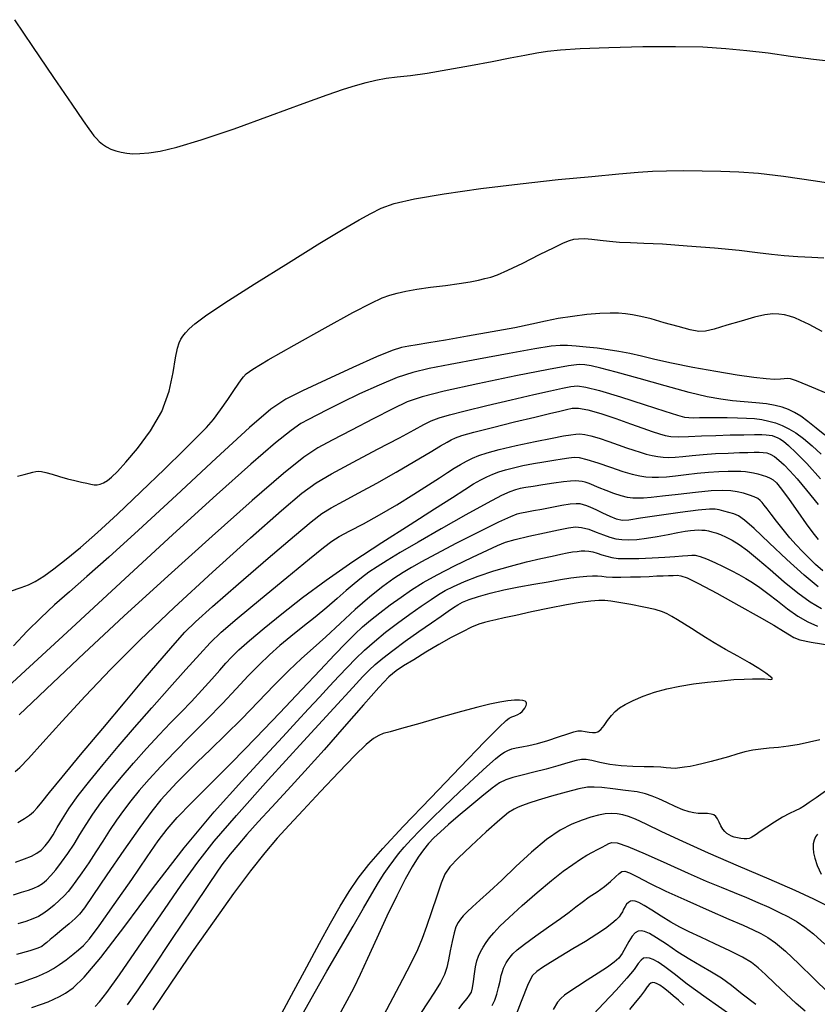
# Model space of a CAD drawing. Extents: x 354451 to 357651, y 1053800 to 1056800.
# Drawn here: x 355247 to 355351, y 1054813 to 1054940 of the extents above; entities that cross this region are included whole.
import ezdxf

# ---------------------------------------------------------------- set-up
doc = ezdxf.new("R2010")
doc.units = 0
doc.header["$MEASUREMENT"] = 0
doc.layers.add('INDEX', color=1, linetype='CONTINUOUS')
doc.layers.add('INTER', color=33, linetype='CONTINUOUS')

msp = doc.modelspace()

# ---------------------------------------------------------------- linework, layer by layer
at = {"layer": 'INDEX', "color": 1, "linetype": 'CONTINUOUS'}
for points in [[(355246.81, 1054939.95), (355249.13, 1054936.48), (355251.85, 1054932.49), (355254.22, 1054929.03), (355254.22, 1054929.03), (355255.67, 1054926.9), (355256.39, 1054925.86), (355256.74, 1054925.36), (355256.74, 1054925.36), (355257.05, 1054924.96), (355257.38, 1054924.58), (355257.75, 1054924.21), (355257.75, 1054924.21), (355258.19, 1054923.86), (355258.7, 1054923.53), (355259.26, 1054923.24), (355259.26, 1054923.24), (355259.89, 1054923), (355260.58, 1054922.82), (355261.31, 1054922.69), (355261.31, 1054922.69), (355262.09, 1054922.63), (355263.01, 1054922.65), (355264.15, 1054922.75), (355264.15, 1054922.75), (355265.64, 1054922.97), (355267.79, 1054923.47), (355270.93, 1054924.41), (355270.93, 1054924.41), (355275.2, 1054925.87), (355279.9, 1054927.57), (355284.13, 1054929.12), (355284.13, 1054929.12), (355287.21, 1054930.23), (355289.33, 1054930.96), (355290.89, 1054931.46), (355290.89, 1054931.46), (355292.24, 1054931.85), (355293.52, 1054932.15), (355294.83, 1054932.39), (355294.83, 1054932.39), (355296.27, 1054932.56), (355297.99, 1054932.76), (355300.16, 1054933.06), (355300.16, 1054933.06), (355302.84, 1054933.5), (355305.76, 1054934.04), (355308.54, 1054934.57), (355308.54, 1054934.57), (355310.88, 1054935.02), (355312.79, 1054935.38), (355314.34, 1054935.66), (355314.34, 1054935.66), (355315.71, 1054935.89), (355317.38, 1054936.06), (355319.91, 1054936.22), (355319.91, 1054936.22), (355323.64, 1054936.36), (355328.01, 1054936.47), (355332.26, 1054936.5), (355332.26, 1054936.5), (355335.79, 1054936.43), (355338.74, 1054936.25), (355341.46, 1054935.99), (355341.46, 1054935.99), (355344.22, 1054935.65), (355347.1, 1054935.26), (355350.11, 1054934.87), (355350.11, 1054934.87), (355353.22, 1054934.52)], [(355351.54, 1054886.27), (355350.42, 1054887.19), (355349.36, 1054888.04), (355349.36, 1054888.04), (355348.44, 1054888.7), (355347.62, 1054889.19), (355346.84, 1054889.57), (355346.84, 1054889.57), (355346.03, 1054889.87), (355345.12, 1054890.12), (355344.01, 1054890.31), (355344.01, 1054890.31), (355342.65, 1054890.46), (355341.14, 1054890.58), (355339.61, 1054890.72), (355339.61, 1054890.72), (355338.11, 1054890.9), (355336.36, 1054891.22), (355334.03, 1054891.78), (355334.03, 1054891.78), (355330.92, 1054892.62), (355327.55, 1054893.57), (355324.6, 1054894.4), (355324.6, 1054894.4), (355322.59, 1054894.93), (355321.34, 1054895.22), (355320.53, 1054895.34), (355320.53, 1054895.34), (355319.78, 1054895.38), (355318.44, 1054895.23), (355315.84, 1054894.77), (355311.6, 1054893.93), (355306.68, 1054892.91), (355302.34, 1054891.95), (355302.34, 1054891.95), (355299.49, 1054891.23), (355297.58, 1054890.56), (355295.7, 1054889.67), (355295.7, 1054889.67), (355293.18, 1054888.38), (355290.38, 1054886.92), (355287.88, 1054885.61), (355287.88, 1054885.61), (355286.03, 1054884.61), (355284.22, 1054883.41), (355281.59, 1054881.3), (355281.59, 1054881.3), (355277.53, 1054877.81), (355272.36, 1054873.23), (355266.65, 1054868.08), (355266.65, 1054868.08), (355260.95, 1054862.87), (355255.81, 1054858.1), (355251.74, 1054854.27), (355251.74, 1054854.27), (355249.09, 1054851.73), (355247.41, 1054850.14)], [(355351.28, 1054868.72), (355350.36, 1054869.55), (355349.48, 1054870.4), (355348.65, 1054871.23), (355347.85, 1054872.08), (355347.03, 1054873.02), (355347.03, 1054873.02), (355346.16, 1054874.08), (355345.33, 1054875.14), (355344.63, 1054876.07), (355344.63, 1054876.07), (355344.1, 1054876.75), (355343.73, 1054877.22), (355343.45, 1054877.56), (355343.45, 1054877.56), (355343.2, 1054877.83), (355342.88, 1054878.07), (355342.44, 1054878.29), (355342.44, 1054878.29), (355341.8, 1054878.53), (355341.04, 1054878.75), (355340.22, 1054878.94), (355340.22, 1054878.94), (355339.39, 1054879.08), (355338.35, 1054879.13), (355336.87, 1054879.06), (355336.87, 1054879.06), (355334.84, 1054878.87), (355332.59, 1054878.61), (355330.56, 1054878.37), (355330.56, 1054878.37), (355329.1, 1054878.21), (355328.11, 1054878.13), (355327.38, 1054878.11), (355327.38, 1054878.11), (355326.72, 1054878.12), (355326.03, 1054878.22), (355325.23, 1054878.41), (355325.23, 1054878.41), (355324.27, 1054878.73), (355323.27, 1054879.11), (355322.39, 1054879.47), (355322.39, 1054879.47), (355321.76, 1054879.74), (355321.31, 1054879.94), (355320.94, 1054880.08), (355320.94, 1054880.08), (355320.57, 1054880.19), (355320.17, 1054880.28), (355319.75, 1054880.33), (355319.75, 1054880.33), (355319.28, 1054880.35), (355318.67, 1054880.33), (355317.76, 1054880.23), (355317.76, 1054880.23), (355316.52, 1054880.06), (355315.12, 1054879.85), (355313.85, 1054879.64), (355313.85, 1054879.64), (355312.89, 1054879.49), (355312.17, 1054879.36), (355311.55, 1054879.2), (355311.55, 1054879.2), (355310.84, 1054878.96), (355309.74, 1054878.46), (355307.9, 1054877.5), (355307.9, 1054877.5), (355305.16, 1054875.98), (355301.97, 1054874.18), (355298.98, 1054872.46), (355298.98, 1054872.46), (355296.67, 1054871.11), (355294.98, 1054870.08), (355293.69, 1054869.27), (355293.69, 1054869.27), (355292.62, 1054868.55), (355291.65, 1054867.84), (355290.69, 1054867.07), (355290.69, 1054867.07), (355289.66, 1054866.18), (355288.51, 1054865.15), (355287.18, 1054864), (355287.18, 1054864), (355285.67, 1054862.77), (355284.07, 1054861.49), (355282.52, 1054860.24), (355282.52, 1054860.24), (355281.09, 1054859.07), (355279.75, 1054857.89), (355278.42, 1054856.61), (355278.42, 1054856.61), (355277.02, 1054855.15), (355275.47, 1054853.48), (355273.68, 1054851.6), (355273.68, 1054851.6), (355271.65, 1054849.53), (355269.51, 1054847.38), (355267.48, 1054845.32), (355267.48, 1054845.32), (355265.71, 1054843.46), (355264.21, 1054841.81), (355262.93, 1054840.34), (355261.84, 1054839.01), (355260.87, 1054837.76), (355259.97, 1054836.5), (355259.97, 1054836.5), (355259.1, 1054835.19), (355258.23, 1054833.82), (355257.33, 1054832.41), (355257.33, 1054832.41), (355256.39, 1054831), (355255.49, 1054829.7), (355254.73, 1054828.62), (355254.73, 1054828.62), (355254.17, 1054827.85), (355253.72, 1054827.28), (355253.23, 1054826.76), (355253.23, 1054826.76), (355252.62, 1054826.17), (355251.92, 1054825.55), (355251.22, 1054824.98), (355251.22, 1054824.98), (355250.57, 1054824.49), (355249.92, 1054824.09), (355249.18, 1054823.75), (355249.18, 1054823.75), (355248.28, 1054823.43), (355247.22, 1054823.12)], [(355284.16, 1054811.67), (355285.55, 1054814.14), (355285.55, 1054814.14), (355287.19, 1054817), (355288.93, 1054820.01), (355290.56, 1054822.82), (355290.56, 1054822.82), (355291.91, 1054825.16), (355292.99, 1054827.02), (355293.87, 1054828.48), (355293.87, 1054828.48), (355294.59, 1054829.63), (355295.22, 1054830.55), (355295.82, 1054831.37), (355295.82, 1054831.37), (355296.46, 1054832.17), (355297.19, 1054833.03), (355298.09, 1054834.03), (355298.09, 1054834.03), (355299.24, 1054835.22), (355300.65, 1054836.63), (355302.34, 1054838.28), (355302.34, 1054838.28), (355304.29, 1054840.14), (355306.24, 1054841.96), (355307.88, 1054843.46), (355307.88, 1054843.46), (355308.98, 1054844.44), (355309.67, 1054844.99), (355310.14, 1054845.3), (355310.14, 1054845.3), (355310.59, 1054845.53), (355311.08, 1054845.72), (355311.66, 1054845.87), (355311.66, 1054845.87), (355312.37, 1054846), (355313.27, 1054846.16), (355314.39, 1054846.42), (355314.39, 1054846.42), (355315.75, 1054846.83), (355317.14, 1054847.29), (355318.32, 1054847.69), (355318.32, 1054847.69), (355319.11, 1054847.94), (355319.64, 1054848.04), (355320.08, 1054848.05), (355320.08, 1054848.05), (355320.57, 1054847.99), (355321.07, 1054847.91), (355321.54, 1054847.84), (355321.54, 1054847.84), (355321.91, 1054847.83), (355322.23, 1054847.94), (355322.58, 1054848.25), (355322.58, 1054848.25), (355323.01, 1054848.77), (355323.48, 1054849.41), (355323.97, 1054850.04), (355323.97, 1054850.04), (355324.44, 1054850.56), (355325, 1054851.02), (355325.75, 1054851.48), (355325.75, 1054851.48), (355326.78, 1054851.99), (355328.06, 1054852.53), (355329.52, 1054853.04), (355329.52, 1054853.04), (355331.11, 1054853.47), (355332.79, 1054853.83), (355334.57, 1054854.12), (355334.57, 1054854.12), (355336.4, 1054854.36), (355338.18, 1054854.54), (355339.8, 1054854.68), (355339.8, 1054854.68), (355341.14, 1054854.75), (355342.22, 1054854.79), (355343.08, 1054854.79), (355343.08, 1054854.79), (355343.74, 1054854.76), (355344.23, 1054854.73), (355344.57, 1054854.71), (355344.57, 1054854.71), (355344.76, 1054854.74), (355344.76, 1054854.85), (355344.5, 1054855.09), (355344.5, 1054855.09), (355343.93, 1054855.52), (355343.04, 1054856.11), (355341.82, 1054856.85), (355341.82, 1054856.85), (355340.31, 1054857.7), (355338.7, 1054858.59), (355337.25, 1054859.42), (355336.11, 1054860.12), (355335.2, 1054860.72), (355334.34, 1054861.29), (355334.34, 1054861.29), (355333.42, 1054861.86), (355332.52, 1054862.4), (355331.76, 1054862.85), (355331.76, 1054862.85), (355331.19, 1054863.19), (355330.59, 1054863.45), (355329.64, 1054863.72), (355329.64, 1054863.72), (355328.17, 1054864.04), (355326.46, 1054864.37), (355324.94, 1054864.65), (355324.94, 1054864.65), (355323.88, 1054864.83), (355323.11, 1054864.9), (355322.34, 1054864.9), (355322.34, 1054864.9), (355321.32, 1054864.82), (355319.94, 1054864.65), (355318.15, 1054864.35), (355318.15, 1054864.35), (355315.95, 1054863.92), (355313.65, 1054863.42), (355311.61, 1054862.97), (355311.61, 1054862.97), (355310.1, 1054862.65), (355309.04, 1054862.42), (355308.25, 1054862.25), (355308.25, 1054862.25), (355307.55, 1054862.08), (355306.81, 1054861.85), (355305.89, 1054861.46), (355305.89, 1054861.46), (355304.7, 1054860.87), (355303.26, 1054860.1), (355301.66, 1054859.2), (355301.66, 1054859.2), (355299.99, 1054858.21), (355298.41, 1054857.24), (355297.09, 1054856.44), (355297.09, 1054856.44), (355296.14, 1054855.81), (355295.21, 1054855.03), (355293.9, 1054853.66), (355293.9, 1054853.66), (355291.91, 1054851.41), (355289.43, 1054848.57), (355286.82, 1054845.59), (355286.82, 1054845.59), (355284.34, 1054842.85), (355282.07, 1054840.39), (355280.05, 1054838.21), (355280.05, 1054838.21), (355278.31, 1054836.3), (355276.84, 1054834.65), (355275.66, 1054833.29), (355275.66, 1054833.29), (355274.7, 1054832.14), (355273.62, 1054830.73), (355272.06, 1054828.48), (355272.06, 1054828.48), (355269.76, 1054825.06), (355267.11, 1054821.08), (355264.64, 1054817.38), (355264.64, 1054817.38), (355262.75, 1054814.61), (355261.38, 1054812.67)], [(355308.57, 1054812.56), (355308.89, 1054813.28), (355309.16, 1054814.05), (355309.16, 1054814.05), (355309.39, 1054814.88), (355309.58, 1054815.71), (355309.73, 1054816.43), (355309.73, 1054816.43), (355309.87, 1054816.98), (355310.02, 1054817.39), (355310.18, 1054817.74), (355310.18, 1054817.74), (355310.38, 1054818.09), (355310.61, 1054818.45), (355310.89, 1054818.83), (355310.89, 1054818.83), (355311.23, 1054819.24), (355311.79, 1054819.76), (355312.74, 1054820.51), (355312.74, 1054820.51), (355314.18, 1054821.55), (355315.85, 1054822.72), (355317.37, 1054823.8), (355317.37, 1054823.8), (355318.5, 1054824.65), (355319.35, 1054825.32), (355320.17, 1054825.94), (355320.17, 1054825.94), (355321.11, 1054826.59), (355322.11, 1054827.27), (355323.06, 1054827.96), (355323.06, 1054827.96), (355323.86, 1054828.61), (355324.5, 1054829.19), (355324.97, 1054829.63), (355324.97, 1054829.63), (355325.3, 1054829.89), (355325.68, 1054829.93), (355326.29, 1054829.7), (355326.29, 1054829.7), (355327.32, 1054829.18), (355328.87, 1054828.39), (355331.01, 1054827.36), (355331.01, 1054827.36), (355333.71, 1054826.12), (355336.59, 1054824.85), (355339.14, 1054823.74), (355339.14, 1054823.74), (355341.01, 1054822.93), (355342.31, 1054822.34), (355343.28, 1054821.86), (355343.28, 1054821.86), (355344.17, 1054821.37), (355345.16, 1054820.67), (355346.46, 1054819.57), (355346.46, 1054819.57), (355348.19, 1054817.95), (355350.13, 1054816.06), (355352.02, 1054814.21)]]:
    msp.add_lwpolyline(points, dxfattribs=at)
at = {"layer": 'INTER', "color": 33, "linetype": 'CONTINUOUS'}
for points in [[(355247.19, 1054880.98), (355248.05, 1054881.2), (355248.05, 1054881.2), (355248.7, 1054881.37), (355249.17, 1054881.49), (355249.54, 1054881.57), (355249.54, 1054881.57), (355249.88, 1054881.61), (355250.28, 1054881.58), (355250.85, 1054881.46), (355250.85, 1054881.46), (355251.66, 1054881.22), (355252.63, 1054880.92), (355253.65, 1054880.62), (355253.65, 1054880.62), (355254.6, 1054880.39), (355255.44, 1054880.2), (355256.14, 1054880.06), (355256.14, 1054880.06), (355256.66, 1054879.93), (355257.09, 1054879.84), (355257.47, 1054879.83), (355257.47, 1054879.83), (355257.88, 1054879.92), (355258.32, 1054880.11), (355258.81, 1054880.41), (355258.81, 1054880.41), (355259.35, 1054880.85), (355260.1, 1054881.57), (355261.19, 1054882.76), (355261.19, 1054882.76), (355262.72, 1054884.55), (355264.39, 1054886.81), (355265.84, 1054889.34), (355265.84, 1054889.34), (355266.79, 1054891.95), (355267.32, 1054894.35), (355267.63, 1054896.27), (355267.63, 1054896.27), (355267.86, 1054897.5), (355268.07, 1054898.21), (355268.28, 1054898.66), (355268.28, 1054898.66), (355268.55, 1054899.06), (355268.9, 1054899.5), (355269.39, 1054900.01), (355270.13, 1054900.67), (355271.51, 1054901.69), (355273.99, 1054903.35), (355273.99, 1054903.35), (355277.8, 1054905.78), (355282.21, 1054908.54), (355286.29, 1054911.06), (355286.29, 1054911.06), (355289.29, 1054912.88), (355291.36, 1054914.09), (355292.87, 1054914.93), (355292.87, 1054914.93), (355294.21, 1054915.6), (355295.9, 1054916.19), (355298.49, 1054916.79), (355298.49, 1054916.79), (355302.34, 1054917.45), (355307.09, 1054918.13), (355312.17, 1054918.76), (355312.17, 1054918.76), (355317.07, 1054919.29), (355321.43, 1054919.71), (355324.93, 1054920.03), (355324.93, 1054920.03), (355327.41, 1054920.24), (355329.28, 1054920.37), (355331.09, 1054920.43), (355331.09, 1054920.43), (355333.26, 1054920.45), (355335.69, 1054920.44), (355338.13, 1054920.39), (355338.13, 1054920.39), (355340.45, 1054920.29), (355342.99, 1054920.1), (355346.22, 1054919.73), (355346.22, 1054919.73), (355350.37, 1054919.15), (355354.77, 1054918.46)], [(355246.3, 1054866.12), (355247.64, 1054866.59), (355248.6, 1054866.94), (355249.49, 1054867.37), (355249.49, 1054867.37), (355250.57, 1054868.04), (355251.9, 1054868.99), (355253.48, 1054870.23), (355253.48, 1054870.23), (355255.33, 1054871.76), (355257.53, 1054873.67), (355260.13, 1054876.07), (355260.13, 1054876.07), (355263.15, 1054878.94), (355266.17, 1054881.88), (355268.73, 1054884.38), (355268.73, 1054884.38), (355270.47, 1054886.09), (355271.62, 1054887.26), (355272.52, 1054888.31), (355273.45, 1054889.55), (355274.38, 1054890.87), (355275.16, 1054892.02), (355275.16, 1054892.02), (355275.73, 1054892.86), (355276.11, 1054893.42), (355276.39, 1054893.81), (355276.39, 1054893.81), (355276.74, 1054894.17), (355277.62, 1054894.79), (355279.6, 1054895.98), (355279.6, 1054895.98), (355282.97, 1054897.91), (355286.95, 1054900.14), (355290.53, 1054902.1), (355290.53, 1054902.1), (355292.91, 1054903.34), (355294.34, 1054904.01), (355295.31, 1054904.36), (355295.31, 1054904.36), (355296.26, 1054904.63), (355297.38, 1054904.88), (355298.8, 1054905.12), (355298.8, 1054905.12), (355300.59, 1054905.37), (355302.52, 1054905.61), (355304.3, 1054905.85), (355304.3, 1054905.85), (355305.71, 1054906.08), (355306.78, 1054906.3), (355307.62, 1054906.5), (355307.62, 1054906.5), (355308.36, 1054906.68), (355309.25, 1054906.99), (355310.59, 1054907.57), (355310.59, 1054907.57), (355312.53, 1054908.51), (355314.69, 1054909.59), (355316.57, 1054910.53), (355316.57, 1054910.53), (355317.79, 1054911.13), (355318.54, 1054911.44), (355319.09, 1054911.58), (355319.09, 1054911.58), (355319.72, 1054911.64), (355320.49, 1054911.66), (355321.42, 1054911.6), (355321.42, 1054911.6), (355322.51, 1054911.48), (355323.73, 1054911.34), (355325.03, 1054911.22), (355325.03, 1054911.22), (355326.42, 1054911.15), (355328.16, 1054911.09), (355330.55, 1054910.97), (355330.55, 1054910.97), (355333.76, 1054910.75), (355337.28, 1054910.46), (355340.47, 1054910.16), (355340.47, 1054910.16), (355342.85, 1054909.89), (355344.65, 1054909.66), (355346.29, 1054909.49), (355346.29, 1054909.49), (355348.08, 1054909.35), (355349.88, 1054909.25), (355351.43, 1054909.18)], [(355351.23, 1054899.68), (355349.53, 1054900.57), (355348.43, 1054901.1), (355347.67, 1054901.43), (355347.67, 1054901.43), (355346.99, 1054901.66), (355346.33, 1054901.83), (355345.63, 1054901.92), (355345.63, 1054901.92), (355344.83, 1054901.93), (355343.82, 1054901.8), (355342.47, 1054901.5), (355342.47, 1054901.5), (355340.72, 1054901.01), (355338.87, 1054900.46), (355337.27, 1054899.98), (355337.27, 1054899.98), (355336.15, 1054899.71), (355335.25, 1054899.68), (355334.16, 1054899.88), (355334.16, 1054899.88), (355332.6, 1054900.29), (355330.8, 1054900.8), (355329.09, 1054901.28), (355329.09, 1054901.28), (355327.75, 1054901.62), (355326.7, 1054901.83), (355325.79, 1054901.96), (355325.79, 1054901.96), (355324.87, 1054902.03), (355323.81, 1054902.05), (355322.47, 1054901.99), (355322.47, 1054901.99), (355320.79, 1054901.84), (355318.93, 1054901.62), (355317.1, 1054901.34), (355317.1, 1054901.34), (355315.45, 1054901.01), (355313.69, 1054900.62), (355311.46, 1054900.15), (355311.46, 1054900.15), (355308.56, 1054899.61), (355305.38, 1054899.05), (355302.5, 1054898.56), (355302.5, 1054898.56), (355300.36, 1054898.2), (355298.86, 1054897.95), (355297.78, 1054897.76), (355297.78, 1054897.76), (355296.84, 1054897.58), (355295.61, 1054897.19), (355293.6, 1054896.38), (355293.6, 1054896.38), (355290.55, 1054895.02), (355287.08, 1054893.42), (355284.02, 1054891.99), (355284.02, 1054891.99), (355281.88, 1054890.93), (355279.95, 1054889.64), (355277.17, 1054887.27), (355277.17, 1054887.27), (355272.86, 1054883.31), (355267.72, 1054878.53), (355262.83, 1054873.99), (355262.83, 1054873.99), (355259, 1054870.51), (355256.14, 1054867.99), (355253.9, 1054866.04), (355253.9, 1054866.04), (355251.97, 1054864.33), (355250.19, 1054862.68), (355248.44, 1054860.95), (355248.44, 1054860.95), (355246.65, 1054859.06)], [(355351.75, 1054891.71), (355349.36, 1054892.7), (355349.36, 1054892.7), (355347.88, 1054893.29), (355347.1, 1054893.55), (355346.69, 1054893.6), (355346.69, 1054893.6), (355346.31, 1054893.55), (355345.82, 1054893.49), (355345.07, 1054893.47), (355345.07, 1054893.47), (355343.96, 1054893.53), (355342.38, 1054893.71), (355340.22, 1054894.03), (355340.22, 1054894.03), (355337.48, 1054894.49), (355334.5, 1054895.03), (355331.75, 1054895.58), (355331.75, 1054895.58), (355329.57, 1054896.06), (355327.84, 1054896.47), (355326.35, 1054896.81), (355326.35, 1054896.81), (355324.94, 1054897.09), (355323.54, 1054897.31), (355322.13, 1054897.49), (355322.13, 1054897.49), (355320.72, 1054897.64), (355319.39, 1054897.76), (355318.27, 1054897.84), (355318.27, 1054897.84), (355317.36, 1054897.87), (355316.17, 1054897.76), (355314.08, 1054897.44), (355314.08, 1054897.44), (355310.74, 1054896.84), (355306.79, 1054896.1), (355303.13, 1054895.41), (355303.13, 1054895.41), (355300.4, 1054894.88), (355298.31, 1054894.38), (355296.29, 1054893.71), (355296.29, 1054893.71), (355293.93, 1054892.74), (355291.42, 1054891.59), (355289.13, 1054890.49), (355289.13, 1054890.49), (355287.29, 1054889.58), (355285.89, 1054888.86), (355284.79, 1054888.29), (355284.79, 1054888.29), (355283.82, 1054887.76), (355282.57, 1054886.89), (355280.54, 1054885.27), (355280.54, 1054885.27), (355277.36, 1054882.52), (355272.93, 1054878.57), (355267.26, 1054873.41), (355267.26, 1054873.41), (355260.51, 1054867.19), (355253.61, 1054860.81), (355247.67, 1054855.33), (355247.67, 1054855.33), (355243.52, 1054851.55)], [(355246.87, 1054842.79), (355247.48, 1054843.32), (355248.61, 1054844.5), (355248.61, 1054844.5), (355250.46, 1054846.55), (355252.95, 1054849.32), (355255.92, 1054852.54), (355255.92, 1054852.54), (355259.25, 1054856.02), (355263.04, 1054859.8), (355267.42, 1054863.99), (355267.42, 1054863.99), (355272.4, 1054868.57), (355277.3, 1054872.99), (355281.32, 1054876.53), (355281.32, 1054876.53), (355283.94, 1054878.75), (355285.78, 1054880.09), (355287.78, 1054881.26), (355287.78, 1054881.26), (355290.58, 1054882.77), (355293.73, 1054884.44), (355296.55, 1054885.93), (355298.48, 1054886.97), (355299.73, 1054887.64), (355300.68, 1054888.1), (355300.68, 1054888.1), (355301.68, 1054888.49), (355303.04, 1054888.91), (355305.05, 1054889.43), (355305.05, 1054889.43), (355307.86, 1054890.11), (355311.02, 1054890.85), (355313.92, 1054891.51), (355313.92, 1054891.51), (355316.1, 1054892.01), (355317.64, 1054892.35), (355318.71, 1054892.55), (355318.71, 1054892.55), (355319.57, 1054892.62), (355320.65, 1054892.48), (355322.41, 1054892.02), (355322.41, 1054892.02), (355325.12, 1054891.21), (355328.2, 1054890.24), (355330.86, 1054889.38), (355330.86, 1054889.38), (355332.53, 1054888.86), (355333.42, 1054888.61), (355333.98, 1054888.53), (355333.98, 1054888.53), (355334.58, 1054888.52), (355335.35, 1054888.53), (355336.34, 1054888.55), (355336.34, 1054888.55), (355337.59, 1054888.55), (355338.95, 1054888.53), (355340.28, 1054888.5), (355340.28, 1054888.5), (355341.44, 1054888.46), (355342.46, 1054888.4), (355343.4, 1054888.28), (355343.4, 1054888.28), (355344.3, 1054888.09), (355345.18, 1054887.84), (355346.05, 1054887.51), (355346.05, 1054887.51), (355346.9, 1054887.1), (355347.79, 1054886.56), (355348.78, 1054885.83), (355348.78, 1054885.83), (355349.9, 1054884.89), (355351.1, 1054883.81)], [(355247.25, 1054836.21), (355248.1, 1054836.75), (355248.1, 1054836.75), (355248.74, 1054837.18), (355249.24, 1054837.6), (355249.73, 1054838.11), (355249.73, 1054838.11), (355250.35, 1054838.86), (355251.33, 1054840.09), (355252.94, 1054842.07), (355252.94, 1054842.07), (355255.33, 1054844.96), (355258.2, 1054848.37), (355261.11, 1054851.82), (355261.11, 1054851.82), (355263.71, 1054854.89), (355265.88, 1054857.43), (355267.55, 1054859.38), (355267.55, 1054859.38), (355268.82, 1054860.79), (355270.2, 1054862.16), (355272.38, 1054864.13), (355272.38, 1054864.13), (355275.75, 1054867.06), (355279.61, 1054870.38), (355282.98, 1054873.26), (355282.98, 1054873.26), (355285.15, 1054875.08), (355286.51, 1054876.13), (355287.72, 1054876.88), (355287.72, 1054876.88), (355289.31, 1054877.74), (355291.32, 1054878.8), (355293.64, 1054880.06), (355293.64, 1054880.06), (355296.14, 1054881.49), (355298.55, 1054882.9), (355300.54, 1054884.08), (355300.54, 1054884.08), (355301.88, 1054884.88), (355302.72, 1054885.37), (355303.27, 1054885.68), (355303.27, 1054885.68), (355303.79, 1054885.93), (355304.63, 1054886.23), (355306.16, 1054886.66), (355306.16, 1054886.66), (355308.58, 1054887.27), (355311.42, 1054887.97), (355314.06, 1054888.6), (355314.06, 1054888.6), (355315.98, 1054889.07), (355317.28, 1054889.38), (355318.17, 1054889.6), (355318.17, 1054889.6), (355318.91, 1054889.75), (355319.73, 1054889.77), (355320.9, 1054889.56), (355320.9, 1054889.56), (355322.58, 1054889.07), (355324.54, 1054888.41), (355326.44, 1054887.74), (355326.44, 1054887.74), (355328.01, 1054887.18), (355329.23, 1054886.75), (355330.17, 1054886.43), (355330.17, 1054886.43), (355330.91, 1054886.22), (355331.64, 1054886.1), (355332.59, 1054886.06), (355332.59, 1054886.06), (355333.94, 1054886.09), (355335.61, 1054886.16), (355337.46, 1054886.24), (355337.46, 1054886.24), (355339.34, 1054886.3), (355341.08, 1054886.33), (355342.48, 1054886.34), (355342.48, 1054886.34), (355343.41, 1054886.34), (355343.98, 1054886.32), (355344.38, 1054886.28), (355344.38, 1054886.28), (355344.73, 1054886.21), (355345.07, 1054886.1), (355345.41, 1054885.98), (355345.41, 1054885.98), (355345.75, 1054885.8), (355346.2, 1054885.49), (355346.87, 1054884.92), (355347.86, 1054883.99), (355349.22, 1054882.59), (355351, 1054880.61)], [(355246.92, 1054831.09), (355248.08, 1054831.51), (355248.08, 1054831.51), (355248.98, 1054831.88), (355249.68, 1054832.24), (355250.25, 1054832.66), (355250.25, 1054832.66), (355250.77, 1054833.18), (355251.28, 1054833.83), (355251.79, 1054834.62), (355251.79, 1054834.62), (355252.33, 1054835.57), (355252.99, 1054836.71), (355253.87, 1054838.08), (355253.87, 1054838.08), (355255.05, 1054839.72), (355256.52, 1054841.62), (355258.24, 1054843.73), (355258.24, 1054843.73), (355260.2, 1054846.03), (355262.33, 1054848.48), (355264.57, 1054851.03), (355264.57, 1054851.03), (355266.84, 1054853.6), (355268.96, 1054856), (355270.74, 1054857.98), (355270.74, 1054857.98), (355272.11, 1054859.45), (355273.52, 1054860.8), (355275.58, 1054862.57), (355275.58, 1054862.57), (355278.61, 1054865.09), (355282.02, 1054867.88), (355284.93, 1054870.27), (355284.93, 1054870.27), (355286.74, 1054871.75), (355287.81, 1054872.58), (355288.78, 1054873.17), (355288.78, 1054873.17), (355290.14, 1054873.9), (355291.9, 1054874.82), (355293.97, 1054875.96), (355293.97, 1054875.96), (355296.21, 1054877.28), (355298.41, 1054878.64), (355300.31, 1054879.85), (355300.31, 1054879.85), (355301.73, 1054880.77), (355302.78, 1054881.46), (355303.64, 1054882), (355303.64, 1054882), (355304.45, 1054882.48), (355305.24, 1054882.91), (355306.02, 1054883.29), (355306.02, 1054883.29), (355306.83, 1054883.63), (355307.89, 1054883.98), (355309.46, 1054884.4), (355309.46, 1054884.4), (355311.66, 1054884.91), (355314.12, 1054885.44), (355316.29, 1054885.89), (355317.79, 1054886.18), (355318.73, 1054886.33), (355319.36, 1054886.4), (355319.36, 1054886.4), (355319.9, 1054886.43), (355320.52, 1054886.37), (355321.32, 1054886.19), (355321.32, 1054886.19), (355322.4, 1054885.86), (355323.64, 1054885.44), (355324.85, 1054885.01), (355324.85, 1054885.01), (355325.92, 1054884.63), (355326.85, 1054884.31), (355327.69, 1054884.05), (355327.69, 1054884.05), (355328.48, 1054883.82), (355329.24, 1054883.65), (355329.95, 1054883.52), (355329.95, 1054883.52), (355330.64, 1054883.43), (355331.36, 1054883.4), (355332.19, 1054883.43), (355332.19, 1054883.43), (355333.2, 1054883.51), (355334.41, 1054883.64), (355335.83, 1054883.77), (355335.83, 1054883.77), (355337.44, 1054883.88), (355339.07, 1054883.96), (355340.51, 1054884.01), (355340.51, 1054884.01), (355341.62, 1054884.04), (355342.44, 1054884.06), (355343.06, 1054884.06), (355343.06, 1054884.06), (355343.57, 1054884.04), (355344.04, 1054883.98), (355344.51, 1054883.81), (355344.51, 1054883.81), (355345.03, 1054883.5), (355345.62, 1054883.04), (355346.29, 1054882.44), (355346.29, 1054882.44), (355347.05, 1054881.66), (355347.99, 1054880.62), (355349.2, 1054879.18), (355349.2, 1054879.18), (355350.7, 1054877.31)], [(355246.65, 1054826.89), (355247.71, 1054827.2), (355248.59, 1054827.48), (355248.59, 1054827.48), (355249.29, 1054827.73), (355249.87, 1054828.01), (355250.4, 1054828.34), (355250.4, 1054828.34), (355250.92, 1054828.78), (355251.49, 1054829.36), (355252.14, 1054830.12), (355252.14, 1054830.12), (355252.89, 1054831.09), (355253.69, 1054832.22), (355254.5, 1054833.43), (355254.5, 1054833.43), (355255.26, 1054834.67), (355256.05, 1054835.95), (355256.92, 1054837.29), (355256.92, 1054837.29), (355257.96, 1054838.74), (355259.18, 1054840.31), (355260.59, 1054842.03), (355260.59, 1054842.03), (355262.19, 1054843.9), (355263.86, 1054845.78), (355265.48, 1054847.55), (355266.96, 1054849.09), (355268.33, 1054850.48), (355269.68, 1054851.87), (355269.68, 1054851.87), (355271.03, 1054853.32), (355272.3, 1054854.72), (355273.36, 1054855.91), (355273.36, 1054855.91), (355274.14, 1054856.81), (355274.86, 1054857.59), (355275.8, 1054858.51), (355275.8, 1054858.51), (355277.2, 1054859.75), (355279.07, 1054861.34), (355281.36, 1054863.2), (355281.36, 1054863.2), (355284.03, 1054865.28), (355287.09, 1054867.55), (355290.53, 1054869.95), (355290.53, 1054869.95), (355294.28, 1054872.41), (355297.95, 1054874.74), (355301.1, 1054876.73), (355301.1, 1054876.73), (355303.41, 1054878.2), (355305, 1054879.23), (355306.15, 1054879.96), (355306.15, 1054879.96), (355307.07, 1054880.49), (355307.88, 1054880.9), (355308.63, 1054881.23), (355308.63, 1054881.23), (355309.4, 1054881.53), (355310.27, 1054881.8), (355311.3, 1054882.06), (355311.3, 1054882.06), (355312.53, 1054882.33), (355313.89, 1054882.59), (355315.25, 1054882.83), (355315.25, 1054882.83), (355316.51, 1054883.04), (355317.6, 1054883.22), (355318.48, 1054883.35), (355318.48, 1054883.35), (355319.14, 1054883.42), (355319.81, 1054883.37), (355320.77, 1054883.13), (355320.77, 1054883.13), (355322.19, 1054882.67), (355323.85, 1054882.11), (355325.43, 1054881.59), (355325.43, 1054881.59), (355326.66, 1054881.23), (355327.62, 1054881.01), (355328.43, 1054880.89), (355328.43, 1054880.89), (355329.22, 1054880.83), (355330.07, 1054880.83), (355331.07, 1054880.89), (355331.07, 1054880.89), (355332.27, 1054881.02), (355333.62, 1054881.2), (355335.06, 1054881.36), (355335.06, 1054881.36), (355336.51, 1054881.48), (355337.87, 1054881.57), (355339.05, 1054881.61), (355339.05, 1054881.61), (355339.97, 1054881.62), (355340.69, 1054881.6), (355341.28, 1054881.56), (355341.28, 1054881.56), (355341.82, 1054881.5), (355342.34, 1054881.41), (355342.88, 1054881.28), (355342.88, 1054881.28), (355343.46, 1054881.11), (355344.01, 1054880.92), (355344.5, 1054880.72), (355344.5, 1054880.72), (355344.89, 1054880.51), (355345.32, 1054880.11), (355345.97, 1054879.3), (355345.97, 1054879.3), (355346.94, 1054877.97), (355348.08, 1054876.36), (355349.16, 1054874.83), (355349.16, 1054874.83), (355350.02, 1054873.65), (355350.69, 1054872.77)], [(355350.71, 1054866.68), (355348.87, 1054868.18), (355348.87, 1054868.18), (355346.65, 1054870.2), (355344.36, 1054872.37), (355342.43, 1054874.19), (355341.17, 1054875.3), (355340.4, 1054875.84), (355339.8, 1054876.1), (355339.8, 1054876.1), (355339.16, 1054876.29), (355338.51, 1054876.46), (355337.91, 1054876.6), (355337.91, 1054876.6), (355337.4, 1054876.7), (355336.63, 1054876.7), (355335.19, 1054876.56), (355335.19, 1054876.56), (355332.84, 1054876.26), (355330.12, 1054875.87), (355327.74, 1054875.52), (355327.74, 1054875.52), (355326.23, 1054875.3), (355325.34, 1054875.26), (355324.64, 1054875.41), (355324.64, 1054875.41), (355323.79, 1054875.75), (355322.85, 1054876.19), (355321.98, 1054876.61), (355321.98, 1054876.61), (355321.3, 1054876.93), (355320.77, 1054877.14), (355320.34, 1054877.28), (355320.34, 1054877.28), (355319.93, 1054877.38), (355319.42, 1054877.41), (355318.65, 1054877.35), (355318.65, 1054877.35), (355317.55, 1054877.18), (355316.26, 1054876.93), (355314.99, 1054876.68), (355314.99, 1054876.68), (355313.91, 1054876.47), (355313.03, 1054876.3), (355312.34, 1054876.17), (355312.34, 1054876.17), (355311.76, 1054876.04), (355310.9, 1054875.73), (355309.35, 1054875.02), (355309.35, 1054875.02), (355306.85, 1054873.78), (355303.93, 1054872.29), (355301.27, 1054870.91), (355301.27, 1054870.91), (355299.4, 1054869.91), (355298.11, 1054869.18), (355297.03, 1054868.52), (355297.03, 1054868.52), (355295.82, 1054867.73), (355294.4, 1054866.71), (355292.75, 1054865.38), (355292.75, 1054865.38), (355290.86, 1054863.72), (355288.9, 1054861.91), (355287.04, 1054860.2), (355287.04, 1054860.2), (355285.42, 1054858.75), (355283.89, 1054857.39), (355282.26, 1054855.86), (355282.26, 1054855.86), (355280.38, 1054853.96), (355278.31, 1054851.82), (355276.18, 1054849.63), (355276.18, 1054849.63), (355274.09, 1054847.55), (355272.15, 1054845.66), (355270.43, 1054844), (355270.43, 1054844), (355269, 1054842.6), (355267.79, 1054841.39), (355266.74, 1054840.28), (355266.74, 1054840.28), (355265.72, 1054839.15), (355264.55, 1054837.69), (355262.98, 1054835.56), (355262.98, 1054835.56), (355260.93, 1054832.63), (355258.75, 1054829.45), (355256.94, 1054826.79), (355256.94, 1054826.79), (355255.84, 1054825.19), (355255.21, 1054824.37), (355254.65, 1054823.81), (355254.65, 1054823.81), (355253.86, 1054823.11), (355252.93, 1054822.34), (355252.07, 1054821.62), (355252.07, 1054821.62), (355251.43, 1054821.08), (355250.97, 1054820.71), (355250.64, 1054820.44), (355250.64, 1054820.44), (355250.33, 1054820.21), (355249.8, 1054819.97), (355248.77, 1054819.63), (355247.07, 1054819.16)], [(355246.87, 1054815.33), (355247.86, 1054815.64), (355247.86, 1054815.64), (355248.78, 1054815.96), (355249.63, 1054816.28), (355250.41, 1054816.61), (355250.41, 1054816.61), (355251.13, 1054816.95), (355251.84, 1054817.35), (355252.61, 1054817.85), (355252.61, 1054817.85), (355253.46, 1054818.47), (355254.32, 1054819.14), (355255.08, 1054819.75), (355255.71, 1054820.31), (355256.48, 1054821.19), (355257.74, 1054822.87), (355257.74, 1054822.87), (355259.69, 1054825.62), (355261.95, 1054828.86), (355263.97, 1054831.79), (355263.97, 1054831.79), (355265.39, 1054833.85), (355266.52, 1054835.36), (355267.82, 1054836.85), (355267.82, 1054836.85), (355269.68, 1054838.76), (355272.08, 1054841.15), (355274.9, 1054843.98), (355274.9, 1054843.98), (355277.99, 1054847.15), (355281.1, 1054850.4), (355283.94, 1054853.4), (355283.94, 1054853.4), (355286.3, 1054855.89), (355288.18, 1054857.88), (355289.64, 1054859.4), (355289.64, 1054859.4), (355290.78, 1054860.55), (355291.77, 1054861.48), (355292.8, 1054862.36), (355292.8, 1054862.36), (355294.03, 1054863.32), (355295.38, 1054864.34), (355296.77, 1054865.35), (355296.77, 1054865.35), (355298.14, 1054866.29), (355299.64, 1054867.23), (355301.46, 1054868.24), (355301.46, 1054868.24), (355303.69, 1054869.38), (355305.99, 1054870.5), (355307.94, 1054871.42), (355307.94, 1054871.42), (355309.26, 1054872.03), (355310.28, 1054872.43), (355311.51, 1054872.78), (355311.51, 1054872.78), (355313.28, 1054873.2), (355315.3, 1054873.64), (355317.11, 1054874.04), (355317.11, 1054874.04), (355318.4, 1054874.3), (355319.31, 1054874.41), (355320.11, 1054874.34), (355320.11, 1054874.34), (355321.03, 1054874.1), (355322.01, 1054873.75), (355322.94, 1054873.4), (355322.94, 1054873.4), (355323.76, 1054873.1), (355324.52, 1054872.89), (355325.3, 1054872.77), (355325.3, 1054872.77), (355326.21, 1054872.74), (355327.26, 1054872.79), (355328.49, 1054872.95), (355328.49, 1054872.95), (355329.9, 1054873.18), (355331.31, 1054873.45), (355332.56, 1054873.69), (355332.56, 1054873.69), (355333.49, 1054873.86), (355334.17, 1054873.96), (355334.71, 1054874.01), (355334.71, 1054874.01), (355335.2, 1054874.02), (355335.66, 1054874.01), (355336.1, 1054873.97), (355336.1, 1054873.97), (355336.52, 1054873.9), (355336.96, 1054873.79), (355337.46, 1054873.63), (355337.46, 1054873.63), (355338.07, 1054873.41), (355338.78, 1054873.1), (355339.58, 1054872.69), (355339.58, 1054872.69), (355340.48, 1054872.14), (355341.54, 1054871.37), (355342.87, 1054870.3), (355342.87, 1054870.3), (355344.5, 1054868.89), (355346.3, 1054867.33), (355348.07, 1054865.89), (355348.07, 1054865.89), (355349.66, 1054864.74), (355351.14, 1054863.87)], [(355249.06, 1054812.3), (355250.29, 1054812.74), (355251.16, 1054813.06), (355251.16, 1054813.06), (355251.9, 1054813.37), (355252.62, 1054813.73), (355253.41, 1054814.18), (355253.41, 1054814.18), (355254.39, 1054814.86), (355255.82, 1054816.21), (355257.98, 1054818.76), (355257.98, 1054818.76), (355261.05, 1054822.81), (355264.77, 1054827.8), (355268.75, 1054832.95), (355268.75, 1054832.95), (355272.63, 1054837.59), (355276.17, 1054841.56), (355279.17, 1054844.79), (355279.17, 1054844.79), (355281.5, 1054847.3), (355283.31, 1054849.26), (355284.82, 1054850.91), (355284.82, 1054850.91), (355286.22, 1054852.43), (355287.53, 1054853.84), (355288.74, 1054855.13), (355288.74, 1054855.13), (355289.83, 1054856.29), (355290.89, 1054857.38), (355292.03, 1054858.47), (355292.03, 1054858.47), (355293.33, 1054859.61), (355294.77, 1054860.79), (355296.31, 1054861.97), (355297.89, 1054863.12), (355299.39, 1054864.16), (355300.65, 1054865.02), (355300.65, 1054865.02), (355301.61, 1054865.66), (355302.48, 1054866.18), (355303.53, 1054866.71), (355303.53, 1054866.71), (355304.96, 1054867.34), (355306.73, 1054868.04), (355308.76, 1054868.74), (355308.76, 1054868.74), (355310.91, 1054869.36), (355313.01, 1054869.89), (355314.86, 1054870.32), (355314.86, 1054870.32), (355316.31, 1054870.65), (355317.41, 1054870.88), (355318.26, 1054871.05), (355318.26, 1054871.05), (355318.95, 1054871.17), (355319.53, 1054871.25), (355320.05, 1054871.3), (355320.05, 1054871.3), (355320.54, 1054871.32), (355321.03, 1054871.28), (355321.55, 1054871.19), (355321.55, 1054871.19), (355322.13, 1054871.02), (355322.73, 1054870.82), (355323.36, 1054870.62), (355323.36, 1054870.62), (355324.01, 1054870.46), (355324.83, 1054870.35), (355325.96, 1054870.31), (355325.96, 1054870.31), (355327.51, 1054870.34), (355329.25, 1054870.42), (355330.88, 1054870.51), (355330.88, 1054870.51), (355332.18, 1054870.6), (355333.15, 1054870.67), (355333.84, 1054870.73), (355333.84, 1054870.73), (355334.35, 1054870.78), (355334.81, 1054870.75), (355335.42, 1054870.6), (355335.42, 1054870.6), (355336.28, 1054870.27), (355337.33, 1054869.81), (355338.43, 1054869.29), (355338.43, 1054869.29), (355339.46, 1054868.78), (355340.42, 1054868.27), (355341.33, 1054867.76), (355341.33, 1054867.76), (355342.21, 1054867.22), (355343.15, 1054866.6), (355344.2, 1054865.82), (355344.2, 1054865.82), (355345.42, 1054864.86), (355346.74, 1054863.83), (355348.07, 1054862.88), (355348.07, 1054862.88), (355349.34, 1054862.14), (355350.6, 1054861.58)], [(355257.22, 1054812.45), (355257.79, 1054813.04), (355258.75, 1054814.25), (355260.38, 1054816.53), (355260.38, 1054816.53), (355262.84, 1054820.09), (355265.7, 1054824.27), (355268.36, 1054828.14), (355268.36, 1054828.14), (355270.49, 1054831.11), (355272.61, 1054833.8), (355275.5, 1054837.14), (355275.5, 1054837.14), (355279.61, 1054841.72), (355284.17, 1054846.72), (355288.07, 1054850.98), (355288.07, 1054850.98), (355290.53, 1054853.66), (355291.85, 1054855.08), (355292.65, 1054855.89), (355292.65, 1054855.89), (355293.44, 1054856.63), (355294.42, 1054857.46), (355295.7, 1054858.46), (355295.7, 1054858.46), (355297.32, 1054859.65), (355299.08, 1054860.9), (355300.7, 1054862.02), (355301.94, 1054862.89), (355302.86, 1054863.52), (355303.55, 1054863.99), (355303.55, 1054863.99), (355304.11, 1054864.36), (355304.73, 1054864.7), (355305.57, 1054865.04), (355305.57, 1054865.04), (355306.77, 1054865.43), (355308.29, 1054865.84), (355310.06, 1054866.26), (355310.06, 1054866.26), (355312, 1054866.66), (355313.95, 1054867.02), (355315.78, 1054867.33), (355315.78, 1054867.33), (355317.38, 1054867.6), (355318.73, 1054867.81), (355319.85, 1054867.96), (355319.85, 1054867.96), (355320.78, 1054868.06), (355321.54, 1054868.11), (355322.17, 1054868.1), (355322.17, 1054868.1), (355322.71, 1054868.04), (355323.3, 1054867.97), (355324.09, 1054867.92), (355324.09, 1054867.92), (355325.18, 1054867.91), (355326.45, 1054867.94), (355327.72, 1054867.98), (355327.72, 1054867.98), (355328.85, 1054868.02), (355329.82, 1054868.07), (355330.65, 1054868.11), (355330.65, 1054868.11), (355331.36, 1054868.14), (355331.97, 1054868.15), (355332.47, 1054868.16), (355332.47, 1054868.16), (355332.95, 1054868.11), (355333.74, 1054867.84), (355335.22, 1054867.12), (355335.22, 1054867.12), (355337.61, 1054865.84), (355340.45, 1054864.27), (355343.07, 1054862.79), (355343.07, 1054862.79), (355344.98, 1054861.7), (355346.22, 1054860.96), (355346.99, 1054860.46), (355346.99, 1054860.46), (355347.54, 1054860.12), (355348.31, 1054859.83), (355349.77, 1054859.53), (355349.77, 1054859.53), (355352.21, 1054859.14)], [(355350.89, 1054846.89), (355349.58, 1054846.58), (355349.58, 1054846.58), (355348.22, 1054846.31), (355346.85, 1054846.08), (355345.55, 1054845.91), (355345.55, 1054845.91), (355344.37, 1054845.81), (355343.29, 1054845.71), (355342.25, 1054845.57), (355342.25, 1054845.57), (355341.22, 1054845.34), (355340.17, 1054845.04), (355339.09, 1054844.71), (355339.09, 1054844.71), (355337.97, 1054844.38), (355336.86, 1054844.08), (355335.83, 1054843.82), (355335.83, 1054843.82), (355334.93, 1054843.62), (355334.14, 1054843.46), (355333.43, 1054843.35), (355333.43, 1054843.35), (355332.8, 1054843.26), (355332.21, 1054843.21), (355331.63, 1054843.22), (355331.63, 1054843.22), (355331.05, 1054843.27), (355330.35, 1054843.35), (355329.42, 1054843.41), (355329.42, 1054843.41), (355328.19, 1054843.42), (355326.75, 1054843.44), (355325.23, 1054843.53), (355325.23, 1054843.53), (355323.77, 1054843.73), (355322.46, 1054843.99), (355321.42, 1054844.22), (355321.42, 1054844.22), (355320.7, 1054844.35), (355320.11, 1054844.36), (355319.39, 1054844.22), (355319.39, 1054844.22), (355318.35, 1054843.93), (355317.03, 1054843.53), (355315.53, 1054843.11), (355315.53, 1054843.11), (355313.95, 1054842.71), (355312.45, 1054842.35), (355311.21, 1054842.04), (355311.21, 1054842.04), (355310.3, 1054841.75), (355309.51, 1054841.35), (355308.56, 1054840.66), (355308.56, 1054840.66), (355307.22, 1054839.59), (355305.68, 1054838.3), (355304.17, 1054837.02), (355304.17, 1054837.02), (355302.89, 1054835.94), (355301.86, 1054835.03), (355301.01, 1054834.24), (355301.01, 1054834.24), (355300.31, 1054833.49), (355299.66, 1054832.69), (355298.99, 1054831.73), (355298.99, 1054831.73), (355298.22, 1054830.5), (355297.3, 1054828.88), (355296.21, 1054826.76), (355296.21, 1054826.76), (355294.94, 1054824.11), (355293.63, 1054821.27), (355292.45, 1054818.66), (355292.45, 1054818.66), (355291.5, 1054816.59), (355290.67, 1054814.87), (355289.78, 1054813.18), (355289.78, 1054813.18), (355288.71, 1054811.29)], [(355351.66, 1054840.25), (355350.43, 1054839.4), (355350.43, 1054839.4), (355349.54, 1054838.78), (355348.91, 1054838.35), (355348.35, 1054838.02), (355348.35, 1054838.02), (355347.73, 1054837.72), (355346.98, 1054837.36), (355346.09, 1054836.89), (355346.09, 1054836.89), (355345.07, 1054836.28), (355344.05, 1054835.62), (355343.21, 1054835.05), (355343.21, 1054835.05), (355342.66, 1054834.67), (355342.34, 1054834.46), (355342.14, 1054834.32), (355342.14, 1054834.32), (355341.97, 1054834.22), (355341.76, 1054834.15), (355341.49, 1054834.11), (355341.49, 1054834.11), (355341.12, 1054834.11), (355340.69, 1054834.16), (355340.25, 1054834.23), (355339.85, 1054834.34), (355339.5, 1054834.47), (355339.18, 1054834.62), (355339.18, 1054834.62), (355338.89, 1054834.8), (355338.63, 1054835.04), (355338.38, 1054835.36), (355338.38, 1054835.36), (355338.13, 1054835.78), (355337.9, 1054836.25), (355337.68, 1054836.67), (355337.68, 1054836.67), (355337.47, 1054836.98), (355337.22, 1054837.19), (355336.87, 1054837.3), (355336.87, 1054837.3), (355336.37, 1054837.36), (355335.79, 1054837.38), (355335.19, 1054837.4), (355335.19, 1054837.4), (355334.62, 1054837.45), (355334, 1054837.59), (355333.22, 1054837.86), (355333.22, 1054837.86), (355332.22, 1054838.28), (355331.13, 1054838.78), (355330.1, 1054839.26), (355330.1, 1054839.26), (355329.25, 1054839.63), (355328.39, 1054839.92), (355327.28, 1054840.16), (355327.28, 1054840.16), (355325.79, 1054840.37), (355324.15, 1054840.57), (355322.72, 1054840.72), (355322.72, 1054840.72), (355321.72, 1054840.8), (355320.86, 1054840.77), (355319.75, 1054840.56), (355319.75, 1054840.56), (355318.11, 1054840.14), (355316.22, 1054839.61), (355314.51, 1054839.1), (355314.51, 1054839.1), (355313.27, 1054838.71), (355312.46, 1054838.43), (355311.89, 1054838.21), (355311.89, 1054838.21), (355311.38, 1054837.96), (355310.68, 1054837.49), (355309.53, 1054836.54), (355309.53, 1054836.54), (355307.79, 1054835), (355305.83, 1054833.2), (355304.14, 1054831.59), (355304.14, 1054831.59), (355303.07, 1054830.47), (355302.45, 1054829.55), (355301.96, 1054828.39), (355301.96, 1054828.39), (355301.38, 1054826.68), (355300.71, 1054824.68), (355300.07, 1054822.77), (355300.07, 1054822.77), (355299.5, 1054821.21), (355298.89, 1054819.77), (355298.07, 1054818.09), (355298.07, 1054818.09), (355296.95, 1054815.94), (355295.69, 1054813.54), (355294.52, 1054811.26)], [(355351.67, 1054825.52), (355350.13, 1054826.32), (355347.74, 1054827.43), (355347.74, 1054827.43), (355344.35, 1054828.89), (355340.41, 1054830.56), (355336.52, 1054832.24), (355336.52, 1054832.24), (355333.18, 1054833.76), (355330.49, 1054835.03), (355328.48, 1054836), (355328.48, 1054836), (355327.1, 1054836.64), (355326.16, 1054837.01), (355325.44, 1054837.22), (355324.72, 1054837.34), (355323.97, 1054837.38), (355323.17, 1054837.33), (355323.17, 1054837.33), (355322.29, 1054837.18), (355321.31, 1054836.92), (355320.18, 1054836.53), (355320.18, 1054836.53), (355318.85, 1054836), (355317.32, 1054835.21), (355315.57, 1054834.02), (355315.57, 1054834.02), (355313.62, 1054832.39), (355311.63, 1054830.53), (355309.78, 1054828.75), (355309.78, 1054828.75), (355308.21, 1054827.3), (355306.95, 1054826.18), (355305.99, 1054825.32), (355305.99, 1054825.32), (355305.3, 1054824.67), (355304.81, 1054824.16), (355304.45, 1054823.73), (355304.45, 1054823.73), (355304.14, 1054823.28), (355303.87, 1054822.73), (355303.62, 1054821.94), (355303.62, 1054821.94), (355303.38, 1054820.86), (355303.14, 1054819.63), (355302.92, 1054818.46), (355302.92, 1054818.46), (355302.69, 1054817.48), (355302.38, 1054816.57), (355301.86, 1054815.54), (355301.86, 1054815.54), (355301.1, 1054814.29), (355300.21, 1054812.93), (355299.39, 1054811.67)], [(355350.6, 1054834.73), (355350.34, 1054834.35), (355350.34, 1054834.35), (355350.16, 1054833.92), (355350.06, 1054833.44), (355350.03, 1054832.91), (355350.03, 1054832.91), (355350.08, 1054832.31), (355350.26, 1054831.59), (355350.58, 1054830.67), (355350.58, 1054830.67), (355351.07, 1054829.53)], [(355304.25, 1054812.16), (355304.82, 1054812.87), (355305.3, 1054813.46), (355305.3, 1054813.46), (355305.64, 1054813.9), (355305.86, 1054814.31), (355306.01, 1054814.87), (355306.01, 1054814.87), (355306.14, 1054815.68), (355306.26, 1054816.64), (355306.4, 1054817.56), (355306.4, 1054817.56), (355306.58, 1054818.32), (355306.79, 1054818.95), (355307.05, 1054819.52), (355307.05, 1054819.52), (355307.38, 1054820.09), (355307.77, 1054820.69), (355308.22, 1054821.31), (355308.22, 1054821.31), (355308.76, 1054821.98), (355309.54, 1054822.8), (355310.73, 1054823.95), (355310.73, 1054823.95), (355312.42, 1054825.47), (355314.36, 1054827.16), (355316.23, 1054828.72), (355316.23, 1054828.72), (355317.75, 1054829.93), (355318.96, 1054830.81), (355319.95, 1054831.47), (355319.95, 1054831.47), (355320.8, 1054831.98), (355321.54, 1054832.39), (355322.18, 1054832.72), (355322.18, 1054832.72), (355322.75, 1054833.02), (355323.23, 1054833.27), (355323.64, 1054833.49), (355323.64, 1054833.49), (355324.03, 1054833.64), (355324.72, 1054833.57), (355326.08, 1054833.11), (355326.08, 1054833.11), (355328.34, 1054832.15), (355331.12, 1054830.9), (355333.88, 1054829.65), (355333.88, 1054829.65), (355336.21, 1054828.64), (355338.14, 1054827.84), (355339.84, 1054827.15), (355339.84, 1054827.15), (355341.42, 1054826.51), (355342.91, 1054825.88), (355344.32, 1054825.26), (355344.32, 1054825.26), (355345.63, 1054824.65), (355346.85, 1054824.02), (355347.96, 1054823.39), (355347.96, 1054823.39), (355348.98, 1054822.71), (355350.11, 1054821.81), (355351.56, 1054820.49)], [(355349, 1054811.85), (355347.85, 1054812.83), (355347.85, 1054812.83), (355346.51, 1054814.07), (355345.11, 1054815.4), (355343.88, 1054816.57), (355343.88, 1054816.57), (355342.95, 1054817.44), (355342.08, 1054818.11), (355340.93, 1054818.8), (355340.93, 1054818.8), (355339.27, 1054819.64), (355337.35, 1054820.54), (355335.52, 1054821.39), (355335.52, 1054821.39), (355334.03, 1054822.08), (355332.8, 1054822.69), (355331.63, 1054823.34), (355331.63, 1054823.34), (355330.4, 1054824.1), (355329.2, 1054824.87), (355328.2, 1054825.5), (355328.2, 1054825.5), (355327.49, 1054825.89), (355327.03, 1054826.06), (355326.7, 1054826.09), (355326.7, 1054826.09), (355326.42, 1054826.03), (355326.16, 1054825.89), (355325.93, 1054825.66), (355325.93, 1054825.66), (355325.73, 1054825.37), (355325.55, 1054825.03), (355325.38, 1054824.69), (355325.38, 1054824.69), (355325.2, 1054824.36), (355324.95, 1054824.02), (355324.58, 1054823.64), (355324.58, 1054823.64), (355324.02, 1054823.15), (355323.21, 1054822.54), (355322.08, 1054821.78), (355322.08, 1054821.78), (355320.61, 1054820.86), (355318.98, 1054819.88), (355317.41, 1054818.94), (355317.41, 1054818.94), (355316.1, 1054818.13), (355315.07, 1054817.47), (355314.31, 1054816.95), (355314.31, 1054816.95), (355313.78, 1054816.44), (355313.21, 1054815.38), (355312.28, 1054813.08), (355312.28, 1054813.08), (355310.81, 1054809.17)], [(355342.62, 1054812.72), (355340.89, 1054814.05), (355339.47, 1054815.16), (355338.18, 1054816.09), (355338.18, 1054816.09), (355336.9, 1054816.89), (355335.55, 1054817.65), (355334.1, 1054818.5), (355334.1, 1054818.5), (355332.56, 1054819.48), (355331.07, 1054820.49), (355329.8, 1054821.33), (355329.8, 1054821.33), (355328.89, 1054821.86), (355328.26, 1054822.14), (355327.81, 1054822.22), (355327.81, 1054822.22), (355327.41, 1054822.17), (355327.03, 1054821.97), (355326.65, 1054821.53), (355326.65, 1054821.53), (355326.22, 1054820.86), (355325.78, 1054820.07), (355325.35, 1054819.31), (355325.35, 1054819.31), (355324.91, 1054818.7), (355324.34, 1054818.15), (355323.48, 1054817.53), (355323.48, 1054817.53), (355322.25, 1054816.73), (355320.85, 1054815.85), (355319.57, 1054815.04), (355319.57, 1054815.04), (355318.6, 1054814.4), (355317.92, 1054813.9), (355317.42, 1054813.47), (355317.42, 1054813.47), (355316.98, 1054812.98), (355316.44, 1054812.04)], [(355339.41, 1054811.31), (355336.21, 1054813.56), (355336.21, 1054813.56), (355333.78, 1054815.33), (355332.07, 1054816.64), (355330.86, 1054817.56), (355330.86, 1054817.56), (355330, 1054818.15), (355329.37, 1054818.51), (355328.9, 1054818.69), (355328.9, 1054818.69), (355328.49, 1054818.75), (355328.13, 1054818.68), (355327.8, 1054818.44), (355327.44, 1054817.99), (355326.9, 1054817.24), (355325.97, 1054816.09), (355325.97, 1054816.09), (355324.57, 1054814.54), (355323, 1054812.87), (355321.64, 1054811.46)], [(355333.31, 1054812.61), (355332.63, 1054813.24), (355332.63, 1054813.24), (355331.97, 1054813.82), (355331.3, 1054814.38), (355330.7, 1054814.85), (355330.7, 1054814.85), (355330.22, 1054815.18), (355329.86, 1054815.38), (355329.56, 1054815.49), (355329.56, 1054815.49), (355329.31, 1054815.52), (355329.08, 1054815.47), (355328.84, 1054815.29), (355328.84, 1054815.29), (355328.58, 1054814.96), (355328.23, 1054814.46), (355327.73, 1054813.78), (355327.73, 1054813.78), (355327.05, 1054812.94), (355326.31, 1054812.06)]]:
    msp.add_lwpolyline(points, dxfattribs=at)
at = {"layer": 'INTER', "color": 33, "linetype": 'CONTINUOUS', "flags": 128}
msp.add_lwpolyline([(355280.35, 1054809.73), (355282.59, 1054813.91), (355282.59, 1054813.91), (355284.57, 1054817.57), (355286.24, 1054820.64), (355287.67, 1054823.22), (355287.67, 1054823.22), (355288.9, 1054825.4), (355290.05, 1054827.3), (355291.23, 1054829.04), (355292.59, 1054830.78), (355294.42, 1054832.86), (355297.05, 1054835.68), (355297.05, 1054835.68), (355300.61, 1054839.41), (355304.41, 1054843.35), (355307.57, 1054846.62), (355307.57, 1054846.62), (355309.45, 1054848.54), (355310.34, 1054849.4), (355310.74, 1054849.69), (355310.74, 1054849.69), (355311.11, 1054849.86), (355311.49, 1054850), (355311.85, 1054850.16), (355311.85, 1054850.16), (355312.16, 1054850.35), (355312.42, 1054850.56), (355312.62, 1054850.78), (355312.62, 1054850.78), (355312.77, 1054850.99), (355312.88, 1054851.17), (355312.96, 1054851.34), (355312.96, 1054851.34), (355313.01, 1054851.5), (355313.01, 1054851.63), (355312.95, 1054851.77), (355312.95, 1054851.77), (355312.8, 1054851.89), (355312.53, 1054851.99), (355312.08, 1054852.04), (355312.08, 1054852.04), (355311.43, 1054852.02), (355310.57, 1054851.93), (355309.53, 1054851.75), (355309.53, 1054851.75), (355308.27, 1054851.5), (355306.68, 1054851.11), (355304.58, 1054850.55), (355304.58, 1054850.55), (355301.94, 1054849.81), (355299.18, 1054849.02), (355296.85, 1054848.36), (355296.85, 1054848.36), (355295.35, 1054847.95), (355294.48, 1054847.7), (355293.88, 1054847.46), (355293.88, 1054847.46), (355293.22, 1054847.06), (355292.27, 1054846.28), (355290.81, 1054844.88), (355290.81, 1054844.88), (355288.72, 1054842.74), (355286.34, 1054840.23), (355284.1, 1054837.83), (355284.1, 1054837.83), (355282.29, 1054835.89), (355280.75, 1054834.18), (355279.17, 1054832.3), (355279.17, 1054832.3), (355277.31, 1054829.95), (355275.12, 1054827.03), (355272.59, 1054823.52), (355272.59, 1054823.52), (355269.78, 1054819.5), (355267.02, 1054815.45), (355264.66, 1054811.99)], dxfattribs=at)

doc.saveas('drawing.dxf')
